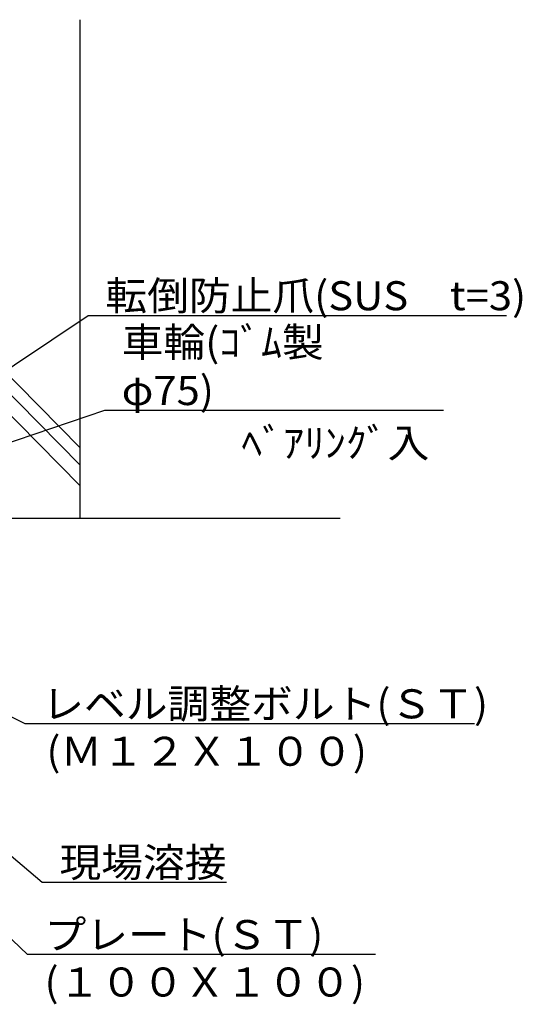
# Model space of a CAD drawing. Units: millimetres. Extents: x 908 to 121641, y 272 to 21036.
# Drawn here: x 50474 to 52567, y 3743 to 7840 of the extents above; entities that cross this region are included whole.
import ezdxf

# ---------------------------------------------------------------- set-up
doc = ezdxf.new("R2010")
doc.units = ezdxf.units.MM
doc.layers.add('02', color=7, linetype='Continuous')
doc.layers.add('03', color=7, linetype='Continuous')
doc.styles.add('_Gothic_', font='txt', dxfattribs={"height": 1})

msp = doc.modelspace()

# ---------------------------------------------------------------- linework, layer by layer
at = {"layer": '02', "color": 6, "linetype": 'Continuous'}
for p, q in [((50496.6, 4909.8), (49206.4, 5552.6)), ((50506, 3949.6), (49228.3, 5169)), ((52367.2, 4909.8), (50496.6, 4909.8))]:
    msp.add_line(p, q, dxfattribs=at)
at = {"layer": '03', "color": 6, "linetype": 'Continuous'}
for p, q in [((50726.4, 5766.3), (50726.4, 7840.5)), ((49976.4, 6817), (50726.4, 6059.1)), ((49976.4, 6744.2), (50726.4, 5986.3)), ((49976.4, 6658.3), (50726.4, 5900.4)), ((49863.9, 5766.3), (51808.5, 5766.3)), ((51955.6, 3949.6), (50506, 3949.6))]:
    msp.add_line(p, q, dxfattribs=at)
for points in [[(52500.3, 6608.3), (50759.5, 6608.3), (49690.1, 5893.6)], [(52238.1, 6213.6), (50827.3, 6213.6), (49575.5, 5789.8)], [(51335.5, 4250), (50568.3, 4250), (49191, 5417.6)]]:
    msp.add_lwpolyline(points, dxfattribs=at)

# ---------------------------------------------------------------- texts
at = {"layer": '02', "color": 6, "lineweight": -3, "char_height": 120.802, "attachment_point": 7, "style": '_Gothic_'}
for s, insert in [('\\W1.055;レベル調整ボルト(ＳＴ)', (50568.1, 4932.7)), ('\\W1.055;(Ｍ１２Ｘ１００)', (50585.2, 4735.2))]:
    msp.add_mtext(s, dxfattribs=dict(at, insert=insert))
at = {"layer": '03', "color": 6, "lineweight": -3, "char_height": 120.802, "attachment_point": 7, "style": '_Gothic_'}
for s, insert in [('\\W1.055;転倒防止爪(SUS\u3000t=3)', (50830.9, 6631.2)), ('\\W1.055;車輪(ｺﾞﾑ製 φ75)', (50898.8, 6236.5)), ('\\W1.055;ﾍﾞｱﾘﾝｸﾞ入', (51397.3, 6018.6)), ('\\W1.055;現場溶接', (50639.8, 4272.9)), ('\\W1.055;プレート(ＳＴ)', (50577.4, 3972.5)), ('\\W1.055;(１００Ｘ１００)', (50577.4, 3774.9))]:
    msp.add_mtext(s, dxfattribs=dict(at, insert=insert))

doc.saveas('drawing.dxf')
